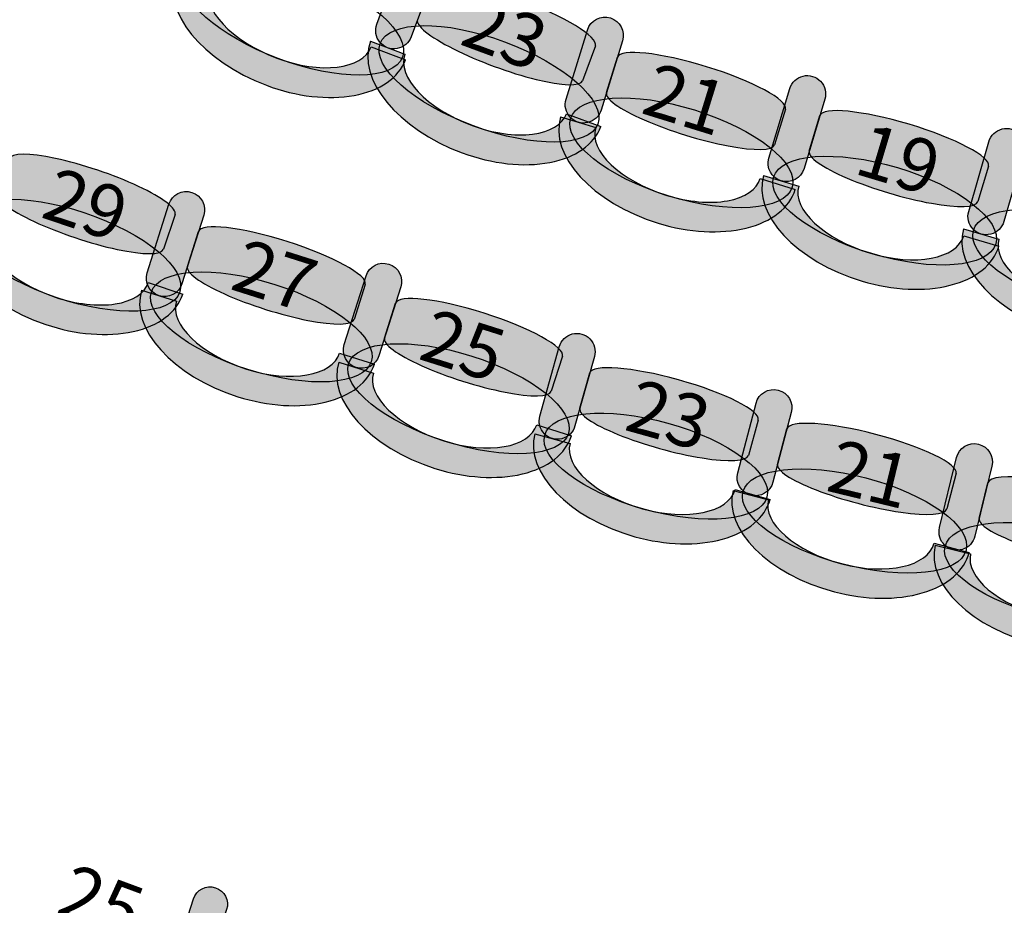
# Model space of a CAD drawing. Extents: x -153 to 3102, y -199 to 4741.
# Drawn here: x 611 to 896, y 1897 to 2153 of the extents above; entities that cross this region are included whole.
import ezdxf

# ---------------------------------------------------------------- set-up
doc = ezdxf.new("R2010")
doc.units = 0
doc.header["$LTSCALE"] = 29.7
doc.header["$MEASUREMENT"] = 0
doc.layers.get('0').update_dxf_attribs({"linetype": 'CONTINUOUS'})
doc.layers.add('ASSISES_ET_MARCHES', color=7, linetype='CONTINUOUS')
doc.styles.get("Standard").update_dxf_attribs({"font": 'txt.shx'})

msp = doc.modelspace()

# ---------------------------------------------------------------- hatches: boundary and pattern name
at = {"layer": 'ASSISES_ET_MARCHES'}
for points in [[(714.5966383736738, 2152.025933347676), (721.8795818788492, 2171.714287928513, -0.9999999999999999), (731.8335455331014, 2168.032204966788), (724.550602027926, 2148.343850385952, -1.000000000000007)], [(769.3943752834782, 2130.266337446715), (775.601938595955, 2150.319734413861, -0.9999999999999966), (785.7404589957016, 2147.181338092311), (779.5328956832248, 2127.127941125166, -1.000000000000007)], [(828.128276296135, 2113.242614645632), (834.160606563125, 2133.349418562473, -1.000000000000009), (844.326128245989, 2130.299615899608), (838.293797978999, 2110.192811982768, -1.000000000000007)], [(885.9674794646278, 2097.817233702694), (891.7889248652369, 2117.986104410993, -1.00000000000001), (901.98582604118, 2115.042920119235), (896.1643806405706, 2094.874049410937, -1.000000000000007)], [(648.1006373120057, 2079.998861610764), (654.4108070245924, 2099.891036943765, -0.999999999999999), (664.4678176018715, 2096.700765267513), (658.1576478892848, 2076.808589934512, -0.9999999999999999)], [(705.1688471397869, 2059.221894134072), (711.4790168523735, 2079.114069467073, -0.999999999999999), (721.5360274296526, 2075.923797790821), (715.2258577170659, 2056.03162245782, -0.9999999999999999)], [(761.8054954920906, 2038.524969129879), (767.4175943123439, 2058.625248434212, -1.000000000000011), (777.5798173063561, 2055.787904792745), (771.9677184861026, 2035.687625488413, -1.000000000000007)], [(819.0964797395321, 2022.103007352536), (824.3921647439918, 2042.288957952248, -0.999999999999999), (834.5977011066716, 2039.611585607985), (829.3020161022118, 2019.425635008274, -0.9999999999999999)], [(877.5184117731661, 2006.245522115618), (882.4256022231514, 2026.529416297161, -0.999999999999999), (892.6806565305487, 2024.048457556648), (887.7734660805635, 2003.764563375105, -1.000000000000007)], [(655.4364670696181, 1879.7580597993), (661.527729072216, 1898.730119550977, -0.999999999999999), (671.1195511028036, 1895.650522404682), (665.0282891002057, 1876.678462653005, -1.000000000000007)]]:
    msp.add_hatch(color=251, dxfattribs=at).paths.add_polyline_path(points)
h = msp.add_hatch(color=251, dxfattribs=at)
edge = h.paths.add_edge_path()
edge.add_ellipse((690.5718407868027, 2154.23659516595), major_axis=(31.44284427621189, -11.81858817552739), ratio=0.3869641076769727, start_angle=0, end_angle=360.0000000000008)
h = msp.add_hatch(color=253, dxfattribs=at)
edge = h.paths.add_edge_path()
edge.add_ellipse((690.0987950879238, 2154.033838045074), major_axis=(32.7840082500787, -12.32269857163992), ratio=0.6016042780748265, start_angle=269.99999999999966, end_angle=360.00000000000045, ccw=False)
edge.add_ellipse((690.0987950879235, 2154.033838045073), major_axis=(33.77746304553595, -12.69611367987155), ratio=0.5839100346020202, start_angle=180.0000000000001, end_angle=269.9999999999999, ccw=False)
edge.add_line((656.3213320423876, 2166.729951724945), (666.255879996957, 2162.99580064263))
edge.add_ellipse((690.0987950879237, 2154.033838045073), major_axis=(23.84291509096661, -8.96196259755641), ratio=0.4963235294117206, start_angle=180.0000000000007, end_angle=269.9999999999997)
edge.add_ellipse((690.0987950879235, 2154.033838045073), major_axis=(22.84946029550942, -8.5885474893248), ratio=0.5179028132991882, start_angle=269.9999999999998, end_angle=-2.32989724404644e-13)
edge.add_line((712.948255383433, 2145.445290555749), (722.8828033380025, 2141.711139473434))
h = msp.add_hatch(color=251, dxfattribs=at)
edge = h.paths.add_edge_path()
edge.add_line((726.388243648969, 2153.311641197715), (730.1157402668908, 2163.388373917166))
edge.add_ellipse((754.0052530370959, 2154.551374809027), major_axis=(23.88951277020514, -8.836999108138606), ratio=0.1959197137781749, start_angle=360.00000000000006, end_angle=180, ccw=False)
edge.add_line((777.8947658073012, 2145.714375700888), (774.1672691893792, 2135.637642981438))
edge.add_ellipse((750.2777564191742, 2144.474642089576), major_axis=(23.88951277020514, -8.836999108138606), ratio=0.1959197137781749, start_angle=180, end_angle=360.0000000000008, ccw=False)
h = msp.add_hatch(color=251, dxfattribs=at)
edge = h.paths.add_edge_path()
edge.add_ellipse((747.0710509028033, 2134.735100642388), major_axis=(31.50429496570788, -11.65379257385773), ratio=0.3869641076769726, start_angle=0, end_angle=360.0000000000008)
h = msp.add_hatch(color=253, dxfattribs=at)
edge = h.paths.add_edge_path()
edge.add_ellipse((746.5990733172694, 2134.529869450686), major_axis=(32.84808005903181, -12.15087377369049), ratio=0.6016042780748262, start_angle=269.99999999999966, end_angle=360.0000000000005, ccw=False)
edge.add_ellipse((746.599073317269, 2134.529869450686), major_axis=(33.84347642445741, -12.51908206986307), ratio=0.5839100346020193, start_angle=180.0000000000002, end_angle=269.99999999999983, ccw=False)
edge.add_line((712.7555968928117, 2147.048951520549), (722.7095605470639, 2143.366868558824))
edge.add_ellipse((746.5990733172692, 2134.529869450686), major_axis=(23.88951277020524, -8.836999108138643), ratio=0.4963235294117203, start_angle=180.0000000000007, end_angle=269.9999999999997)
edge.add_ellipse((746.599073317269, 2134.529869450686), major_axis=(22.89411640477976, -8.468790811966104), ratio=0.5179028132991877, start_angle=269.9999999999997, end_angle=-1.906279563310727e-13)
edge.add_line((769.4931897220489, 2126.061078638719), (779.4471533763012, 2122.378995676996))
h = msp.add_hatch(color=251, dxfattribs=at)
edge = h.paths.add_edge_path()
edge.add_line((781.0991959984972, 2132.187839898778), (784.2763003157763, 2142.451405628728))
edge.add_ellipse((808.6087492751682, 2134.919254457009), major_axis=(24.33244895939181, -7.532151171719097), ratio=0.1959197137781749, start_angle=360, end_angle=180, ccw=False)
edge.add_line((832.94119823456, 2127.38710328529), (829.7640939172809, 2117.12353755534))
edge.add_ellipse((805.431644957889, 2124.655688727059), major_axis=(24.33244895939181, -7.532151171719097), ratio=0.1959197137781749, start_angle=180, end_angle=360.0000000000008, ccw=False)
h = msp.add_hatch(color=251, dxfattribs=at)
edge = h.paths.add_edge_path()
edge.add_ellipse((802.7563347493353, 2114.756984611962), major_axis=(32.0884170651978, -9.933024357704513), ratio=0.3869641076769728, start_angle=0, end_angle=360.0000000000008)
h = msp.add_hatch(color=251, dxfattribs=at)
edge = h.paths.add_edge_path()
edge.add_line((839.8158832680886, 2115.266186466241), (842.9033012402883, 2125.557086504664))
edge.add_ellipse((867.3005532791616, 2118.237560113788), major_axis=(24.39725203887335, -7.319526390875768), ratio=0.1959197137781749, start_angle=360, end_angle=180, ccw=False)
edge.add_line((891.697805318035, 2110.918033722913), (888.6103873458353, 2100.62713368449))
edge.add_ellipse((864.213135306962, 2107.946660075365), major_axis=(24.39725203887335, -7.319526390875768), ratio=0.1959197137781749, start_angle=180, end_angle=360.0000000000008, ccw=False)
h = msp.add_hatch(color=253, dxfattribs=at)
edge = h.paths.add_edge_path()
edge.add_ellipse((802.2961464818424, 2114.526529753572), major_axis=(33.45711731916345, -10.35670786111367), ratio=0.6016042780748273, start_angle=269.9999999999996, end_angle=360.0000000000005, ccw=False)
edge.add_ellipse((802.2961464818421, 2114.526529753572), major_axis=(34.47096935913853, -10.67054749326876), ratio=0.5839100346020203, start_angle=180.0000000000002, end_angle=269.99999999999983, ccw=False)
edge.add_line((767.8251771227035, 2125.19707724684), (777.9636975224503, 2122.058680925291))
edge.add_ellipse((802.2961464818421, 2114.526529753572), major_axis=(24.33244895939191, -7.532151171719129), ratio=0.4963235294117211, start_angle=180.0000000000007, end_angle=269.9999999999997)
edge.add_ellipse((802.2961464818421, 2114.526529753572), major_axis=(23.31859691941697, -7.218311539564079), ratio=0.5179028132991884, start_angle=269.9999999999997, end_angle=-1.48266188257501e-13)
edge.add_line((825.6147434012591, 2107.308218214007), (835.7532638010058, 2104.169821892458))
h = msp.add_hatch(color=251, dxfattribs=at)
edge = h.paths.add_edge_path()
edge.add_line((604.8032475788077, 2103.007861796328), (608.1913816280639, 2113.075498410634))
edge.add_ellipse((632.1909038550638, 2104.998766846085), major_axis=(23.99952222699973, -8.07673156454897), ratio=0.1970759601575437, start_angle=360, end_angle=180.0000000000008, ccw=False)
edge.add_line((656.1904260820635, 2096.922035281536), (652.8022920328071, 2086.854398667229))
edge.add_ellipse((628.8027698058074, 2094.931130231779), major_axis=(23.99952222699973, -8.07673156454897), ratio=0.1970759601575437, start_angle=180, end_angle=360.0000000000008, ccw=False)
h = msp.add_hatch(color=251, dxfattribs=at)
edge = h.paths.add_edge_path()
edge.add_ellipse((861.6243083588718, 2098.024986683086), major_axis=(32.17387612626406, -9.652625427967365), ratio=0.3869641076769731, start_angle=0, end_angle=360.0000000000008)
h = msp.add_hatch(color=253, dxfattribs=at)
edge = h.paths.add_edge_path()
edge.add_ellipse((861.1661486864404, 2097.790524750459), major_axis=(33.54622155345063, -10.06434878745411), ratio=0.6016042780748273, start_angle=269.99999999999966, end_angle=360.00000000000045, ccw=False)
edge.add_ellipse((861.1661486864401, 2097.790524750458), major_axis=(34.56277372173736, -10.3693290537407), ratio=0.5839100346020204, start_angle=180.0000000000001, end_angle=269.9999999999999, ccw=False)
edge.add_line((826.6033749647028, 2108.159853804199), (836.7688966475666, 2105.110051141334))
edge.add_ellipse((861.1661486864402, 2097.790524750458), major_axis=(24.39725203887347, -7.319526390875803), ratio=0.4963235294117211, start_angle=180.0000000000007, end_angle=269.9999999999997)
edge.add_ellipse((861.1661486864401, 2097.790524750458), major_axis=(23.38069987058681, -7.014546124589231), ratio=0.5179028132991887, start_angle=269.9999999999998, end_angle=-1.906279563310724e-13)
edge.add_line((884.5468485570269, 2090.775978625869), (894.712370239891, 2087.726175963005))
h = msp.add_hatch(color=251, dxfattribs=at)
edge = h.paths.add_edge_path()
edge.add_ellipse((625.8941829114503, 2085.130670234099), major_axis=(31.64936993685575, -10.65118975074891), ratio=0.3869641076769725, start_angle=0, end_angle=360.0000000000008)
h = msp.add_hatch(color=251, dxfattribs=at)
edge = h.paths.add_edge_path()
edge.add_ellipse((919.621030633459, 2082.951203348857), major_axis=(32.27319222185879, -9.315178283413598), ratio=0.3869641076769723, start_angle=0, end_angle=360.0000000000008)
h = msp.add_hatch(color=253, dxfattribs=at)
edge = h.paths.add_edge_path()
edge.add_ellipse((625.4312336576052, 2084.912813282495), major_axis=(32.99934306212443, -11.10550590125477), ratio=0.6016042780748269, start_angle=269.9999999999997, end_angle=360.0000000000004, ccw=False)
edge.add_ellipse((625.4312336576049, 2084.912813282495), major_axis=(33.99932315491642, -11.44203638311109), ratio=0.5839100346020204, start_angle=180.0000000000002, end_angle=269.99999999999983, ccw=False)
edge.add_line((591.4319105026885, 2096.354849665606), (601.4317114306051, 2092.989544847044))
edge.add_ellipse((625.431233657605, 2084.912813282495), major_axis=(23.99952222699986, -8.076731564549013), ratio=0.4963235294117211, start_angle=180.0000000000007, end_angle=269.9999999999997)
edge.add_ellipse((625.4312336576049, 2084.912813282495), major_axis=(22.99954213420792, -7.74020108269271), ratio=0.5179028132991885, start_angle=269.9999999999997, end_angle=-1.811000297689358e-13)
edge.add_line((648.430775791813, 2077.172612199802), (658.4305767197297, 2073.807307381241))
h = msp.add_hatch(color=251, dxfattribs=at)
edge = h.paths.add_edge_path()
edge.add_line((659.7586909588592, 2081.855717176135), (662.9706044928332, 2091.980951533114))
edge.add_ellipse((687.1074298783029, 2084.324299510109), major_axis=(24.13682538546961, -7.656652023004948), ratio=0.1970759601575437, start_angle=360.00000000000006, end_angle=180, ccw=False)
edge.add_line((711.2442552637725, 2076.667647487104), (708.0323417297985, 2066.542413130126))
edge.add_ellipse((683.8955163443288, 2074.199065153131), major_axis=(24.13682538546961, -7.656652023004948), ratio=0.1970759601575437, start_angle=180, end_angle=360.0000000000008, ccw=False)
h = msp.add_hatch(color=253, dxfattribs=at)
edge = h.paths.add_edge_path()
edge.add_ellipse((919.165351316955, 2082.711956522745), major_axis=(33.64977388061097, -9.712508162800882), ratio=0.6016042780748262, start_angle=269.99999999999966, end_angle=360.0000000000005, ccw=False)
edge.add_ellipse((919.1653513169548, 2082.711956522745), major_axis=(34.66946399820565, -10.00682659197678), ratio=0.5839100346020193, start_angle=180.0000000000002, end_angle=269.9999999999998, ccw=False)
edge.add_line((884.495887318749, 2092.718783114722), (894.6927884946919, 2089.775598822964))
edge.add_ellipse((919.1653513169548, 2082.711956522745), major_axis=(24.47256282226283, -7.063642300218913), ratio=0.4963235294117203, start_angle=180.0000000000007, end_angle=269.9999999999997)
edge.add_ellipse((919.1653513169548, 2082.711956522745), major_axis=(23.45287270466829, -6.76932387104305), ratio=0.5179028132991877, start_angle=269.9999999999998, end_angle=-2.118088403678584e-13)
edge.add_line((942.618224021623, 2075.942632651702), (952.815125197566, 2072.999448359945))
h = msp.add_hatch(color=251, dxfattribs=at)
edge = h.paths.add_edge_path()
edge.add_ellipse((681.1584140529957, 2064.34933597234), major_axis=(31.83043847708787, -10.09720985533772), ratio=0.3869641076769726, start_angle=0, end_angle=360.0000000000008)
h = msp.add_hatch(color=253, dxfattribs=at)
edge = h.paths.add_edge_path()
edge.add_ellipse((680.6993374366288, 2064.123432622867), major_axis=(33.18813490502049, -10.52789653163173), ratio=0.6016042780748272, start_angle=269.9999999999997, end_angle=360.0000000000004, ccw=False)
edge.add_ellipse((680.6993374366286, 2064.123432622867), major_axis=(34.19383596274873, -10.84692369925705), ratio=0.5839100346020203, start_angle=180.0000000000002, end_angle=269.99999999999983, ccw=False)
edge.add_line((646.5055014738798, 2074.970356322124), (656.5625120511589, 2071.780084645872))
edge.add_ellipse((680.6993374366286, 2064.123432622867), major_axis=(24.13682538546972, -7.656652023004984), ratio=0.4963235294117211, start_angle=180.0000000000007, end_angle=269.9999999999997)
edge.add_ellipse((680.6993374366285, 2064.123432622867), major_axis=(23.13112432774155, -7.337624855379692), ratio=0.5179028132991889, start_angle=269.9999999999999, end_angle=-2.024059156241045e-13)
edge.add_line((703.83046176437, 2056.785807767487), (713.8874723416494, 2053.595536091235))
h = msp.add_hatch(color=251, dxfattribs=at)
edge = h.paths.add_edge_path()
edge.add_line((716.8269007866404, 2061.078749699443), (720.0388143206144, 2071.203984056422))
edge.add_ellipse((744.1756397060841, 2063.547332033417), major_axis=(24.13682538546961, -7.656652023004948), ratio=0.1970759601575437, start_angle=360.00000000000006, end_angle=180, ccw=False)
edge.add_line((768.3124650915537, 2055.890680010412), (765.1005515575797, 2045.765445653433))
edge.add_ellipse((740.96372617211, 2053.422097676439), major_axis=(24.13682538546961, -7.656652023004948), ratio=0.1970759601575437, start_angle=180, end_angle=360.0000000000008, ccw=False)
h = msp.add_hatch(color=251, dxfattribs=at)
edge = h.paths.add_edge_path()
edge.add_ellipse((738.2266238807767, 2043.572368495648), major_axis=(31.83043847708787, -10.09720985533772), ratio=0.3869641076769726, start_angle=0, end_angle=360.0000000000008)
h = msp.add_hatch(color=253, dxfattribs=at)
edge = h.paths.add_edge_path()
edge.add_ellipse((737.7675472644099, 2043.346465146175), major_axis=(33.18813490502049, -10.52789653163173), ratio=0.6016042780748272, start_angle=269.9999999999997, end_angle=360.0000000000004, ccw=False)
edge.add_ellipse((737.7675472644098, 2043.346465146175), major_axis=(34.19383596274873, -10.84692369925705), ratio=0.5839100346020203, start_angle=180.0000000000002, end_angle=269.99999999999983, ccw=False)
edge.add_line((703.5737113016609, 2054.193388845431), (713.63072187894, 2051.003117169179))
edge.add_ellipse((737.7675472644098, 2043.346465146175), major_axis=(24.13682538546972, -7.656652023004984), ratio=0.4963235294117211, start_angle=180.0000000000007, end_angle=269.9999999999997)
edge.add_ellipse((737.7675472644096, 2043.346465146175), major_axis=(23.13112432774155, -7.337624855379692), ratio=0.5179028132991889, start_angle=269.9999999999999, end_angle=-2.024059156241045e-13)
edge.add_line((760.8986715921512, 2036.008840290795), (770.9556821694305, 2032.818568614543))
h = msp.add_hatch(color=251, dxfattribs=at)
edge = h.paths.add_edge_path()
edge.add_line((773.3916440429718, 2040.787553753816), (776.2482353829506, 2051.018714257386))
edge.add_ellipse((800.6375705685796, 2044.209089517867), major_axis=(24.38933518562903, -6.809624739519318), ratio=0.1970759601575437, start_angle=360, end_angle=180, ccw=False)
edge.add_line((825.0269057542087, 2037.399464778348), (822.17031441423, 2027.168304274777))
edge.add_ellipse((797.7809792286009, 2033.977929014297), major_axis=(24.38933518562903, -6.809624739519317), ratio=0.1970759601575437, start_angle=180, end_angle=360.0000000000008, ccw=False)
h = msp.add_hatch(color=251, dxfattribs=at)
edge = h.paths.add_edge_path()
edge.add_ellipse((795.389294897095, 2024.038676530001), major_axis=(32.16343577604814, -8.980192625241061), ratio=0.3869641076769731, start_angle=0, end_angle=360.0000000000008)
h = msp.add_hatch(color=251, dxfattribs=at)
edge = h.paths.add_edge_path()
edge.add_line((830.6456598013865, 2024.547300158734), (833.341194646283, 2034.82206785603))
edge.add_ellipse((857.8344819167143, 2028.396374229801), major_axis=(24.49328727043129, -6.425693626229333), ratio=0.1970759601575437, start_angle=360.00000000000006, end_angle=180, ccw=False)
edge.add_line((882.3277691871456, 2021.970680603572), (879.632234342249, 2011.695912906275))
edge.add_ellipse((855.1389470718178, 2018.121606532504), major_axis=(24.49328727043129, -6.425693626229333), ratio=0.1970759601575437, start_angle=180, end_angle=360.0000000000008, ccw=False)
h = msp.add_hatch(color=253, dxfattribs=at)
edge = h.paths.add_edge_path()
edge.add_ellipse((794.9383818509991, 2023.796889251886), major_axis=(33.53533588023969, -9.363234016839), ratio=0.6016042780748274, start_angle=269.99999999999966, end_angle=360.0000000000004, ccw=False)
edge.add_ellipse((794.9383818509989, 2023.796889251886), major_axis=(34.55155817964124, -9.646968380985735), ratio=0.5839100346020203, start_angle=180.0000000000002, end_angle=269.9999999999999, ccw=False)
edge.add_line((760.3868236713577, 2033.443857632871), (770.5490466653698, 2030.606513991405))
edge.add_ellipse((794.938381850999, 2023.796889251886), major_axis=(24.38933518562915, -6.809624739519352), ratio=0.4963235294117211, start_angle=180.0000000000007, end_angle=269.9999999999997)
edge.add_ellipse((794.9383818509989, 2023.796889251886), major_axis=(23.37311288622769, -6.525890375372645), ratio=0.5179028132991885, start_angle=269.9999999999998, end_angle=-2.237118014792733e-13)
edge.add_line((818.3114947372266, 2017.270998876513), (828.4737177312388, 2014.433655235047))
h = msp.add_hatch(color=251, dxfattribs=at)
edge = h.paths.add_edge_path()
edge.add_ellipse((852.9036767890857, 2008.146013284417), major_axis=(32.30052258788109, -8.473883469589888), ratio=0.3869641076769728, start_angle=0, end_angle=360.0000000000008)
h = msp.add_hatch(color=251, dxfattribs=at)
edge = h.paths.add_edge_path()
edge.add_line((889.0185392907753, 2008.911079187281), (891.5163281202352, 2019.23570074436))
edge.add_ellipse((916.1284584579889, 2013.281399767128), major_axis=(24.61213033775377, -5.954300977231186), ratio=0.1970759601575437, start_angle=360, end_angle=180.0000000000008, ccw=False)
edge.add_line((940.7405887957427, 2007.327098789897), (938.2427999662827, 1997.002477232819))
edge.add_ellipse((913.6306696285291, 2002.95677821005), major_axis=(24.61213033775377, -5.954300977231185), ratio=0.1970759601575436, start_angle=180, end_angle=360.0000000000008, ccw=False)
h = msp.add_hatch(color=253, dxfattribs=at)
edge = h.paths.add_edge_path()
edge.add_ellipse((852.4566172005126, 2007.897173200703), major_axis=(33.67826999684281, -8.835328736065277), ratio=0.601604278074827, start_angle=269.9999999999997, end_angle=360.00000000000045, ccw=False)
edge.add_ellipse((852.4566172005123, 2007.897173200703), major_axis=(34.69882363311109, -9.103065970491581), ratio=0.5839100346020204, start_angle=180.0000000000002, end_angle=269.9999999999999, ccw=False)
edge.add_line((817.7577935674013, 2017.000239171195), (827.9633299300809, 2014.322866826932))
edge.add_ellipse((852.4566172005125, 2007.897173200703), major_axis=(24.49328727043141, -6.425693626229363), ratio=0.4963235294117212, start_angle=180.0000000000007, end_angle=269.9999999999997)
edge.add_ellipse((852.4566172005123, 2007.897173200703), major_axis=(23.47273363416317, -6.15795639180307), ratio=0.5179028132991885, start_angle=269.9999999999998, end_angle=-1.917529726965202e-13)
edge.add_line((875.9293508346755, 2001.7392168089), (886.1348871973554, 1999.061844464638))
h = msp.add_hatch(color=251, dxfattribs=at)
edge = h.paths.add_edge_path()
edge.add_ellipse((911.5873171557976, 1992.940111870378), major_axis=(32.45724688291264, -7.852234413723591), ratio=0.3869641076769723, start_angle=0, end_angle=360.0000000000008)
h = msp.add_hatch(color=253, dxfattribs=at)
edge = h.paths.add_edge_path()
edge.add_ellipse((911.1451170480614, 1992.682735244174), major_axis=(33.84167921441124, -8.187163843692833), ratio=0.6016042780748269, start_angle=269.9999999999997, end_angle=360.0000000000004, ccw=False)
edge.add_ellipse((911.1451170480613, 1992.682735244174), major_axis=(34.86718464515132, -8.435259717744215), ratio=0.5839100346020204, start_angle=180.0000000000002, end_angle=269.99999999999983, ccw=False)
edge.add_line((876.2779324029099, 2001.117994961918), (886.5329867103073, 1998.637036221405))
edge.add_ellipse((911.1451170480613, 1992.682735244174), major_axis=(24.6121303377539, -5.954300977231218), ratio=0.4963235294117211, start_angle=180.0000000000007, end_angle=269.9999999999997)
edge.add_ellipse((911.1451170480613, 1992.682735244174), major_axis=(23.58662490701387, -5.706205103179848), ratio=0.5179028132991885, start_angle=269.9999999999997, end_angle=-1.811000297689358e-13)
edge.add_line((934.731741955075, 1986.976530140994), (944.9867962624727, 1984.495571400481))

# ---------------------------------------------------------------- linework, layer by layer
at = {"color": 7, "linetype": 'CONTINUOUS'}
msp.add_ellipse((1475.867006537537, 1429.749999999748), major_axis=(8.839707012317465e-12, -1277.094972067039), ratio=0.9944444444444442, start_param=-2.17449914485264, end_param=2.174499144852649, dxfattribs=at)
at = {"layer": 'ASSISES_ET_MARCHES', "linetype": 'CONTINUOUS'}
for p, q in [((712.7555968928117, 2147.048951520549), (722.7095605470639, 2143.366868558824)), ((712.948255383433, 2145.445290555749), (722.8828033380025, 2141.711139473434)), ((777.8947658073012, 2145.714375700888), (774.1672691893792, 2135.637642981438)), ((781.0991959984972, 2132.187839898778), (784.2763003157763, 2142.451405628728)), ((832.94119823456, 2127.38710328529), (829.7640939172809, 2117.12353755534)), ((767.8251771227035, 2125.19707724684), (777.9636975224503, 2122.058680925291)), ((769.4931897220489, 2126.061078638719), (779.4471533763012, 2122.378995676996)), ((839.8158832680886, 2115.266186466241), (842.9033012402883, 2125.557086504664)), ((891.697805318035, 2110.918033722913), (888.6103873458353, 2100.62713368449)), ((825.6147434012591, 2107.308218214007), (835.7532638010058, 2104.169821892458)), ((826.6033749647028, 2108.159853804199), (836.7688966475666, 2105.110051141334)), ((656.1904260820635, 2096.922035281536), (652.8022920328071, 2086.854398667229)), ((884.495887318749, 2092.718783114722), (894.6927884946919, 2089.775598822964)), ((659.7586909588592, 2081.855717176135), (662.9706044928332, 2091.980951533114)), ((884.5468485570269, 2090.775978625869), (894.712370239891, 2087.726175963005)), ((648.430775791813, 2077.172612199802), (658.4305767197297, 2073.807307381241)), ((711.2442552637725, 2076.667647487104), (708.0323417297985, 2066.542413130126)), ((646.5055014738798, 2074.970356322124), (656.5625120511589, 2071.780084645872)), ((716.8269007866404, 2061.078749699443), (720.0388143206144, 2071.203984056422)), ((703.83046176437, 2056.785807767487), (713.8874723416494, 2053.595536091235)), ((768.3124650915537, 2055.890680010412), (765.1005515575797, 2045.765445653433)), ((703.5737113016609, 2054.193388845431), (713.63072187894, 2051.003117169179)), ((773.3916440429718, 2040.787553753816), (776.2482353829506, 2051.018714257386)), ((760.8986715921512, 2036.008840290795), (770.9556821694305, 2032.818568614543)), ((825.0269057542087, 2037.399464778348), (822.17031441423, 2027.168304274777)), ((760.3868236713577, 2033.443857632871), (770.5490466653698, 2030.606513991405)), ((830.6456598013865, 2024.547300158734), (833.341194646283, 2034.82206785603)), ((882.3277691871456, 2021.970680603572), (879.632234342249, 2011.695912906275)), ((889.0185392907753, 2008.911079187281), (891.5163281202352, 2019.23570074436)), ((817.7577935674013, 2017.000239171195), (827.9633299300809, 2014.322866826932)), ((818.3114947372266, 2017.270998876513), (828.4737177312388, 2014.433655235047)), ((875.9293508346755, 2001.7392168089), (886.1348871973554, 1999.061844464638)), ((876.2779324029099, 2001.117994961918), (886.5329867103073, 1998.637036221405))]:
    msp.add_line(p, q, dxfattribs=at)
for points in [[(714.5966383736738, 2152.025933347676), (721.8795818788492, 2171.714287928513, -0.9999999999999999), (731.8335455331014, 2168.032204966788), (724.550602027926, 2148.343850385952, -1.000000000000007)], [(769.3943752834782, 2130.266337446715), (775.601938595955, 2150.319734413861, -0.9999999999999966), (785.7404589957016, 2147.181338092311), (779.5328956832248, 2127.127941125166, -1.000000000000007)], [(828.128276296135, 2113.242614645632), (834.160606563125, 2133.349418562473, -1.000000000000009), (844.326128245989, 2130.299615899608), (838.293797978999, 2110.192811982768, -1.000000000000007)], [(885.9674794646278, 2097.817233702694), (891.7889248652369, 2117.986104410993, -1.00000000000001), (901.98582604118, 2115.042920119235), (896.1643806405706, 2094.874049410937, -1.000000000000007)], [(648.1006373120057, 2079.998861610764), (654.4108070245924, 2099.891036943765, -0.999999999999999), (664.4678176018715, 2096.700765267513), (658.1576478892848, 2076.808589934512, -0.9999999999999999)], [(705.1688471397869, 2059.221894134072), (711.4790168523735, 2079.114069467073, -0.999999999999999), (721.5360274296526, 2075.923797790821), (715.2258577170659, 2056.03162245782, -0.9999999999999999)], [(761.8054954920906, 2038.524969129879), (767.4175943123439, 2058.625248434212, -1.000000000000011), (777.5798173063561, 2055.787904792745), (771.9677184861026, 2035.687625488413, -1.000000000000007)], [(819.0964797395321, 2022.103007352536), (824.3921647439918, 2042.288957952248, -0.999999999999999), (834.5977011066716, 2039.611585607985), (829.3020161022118, 2019.425635008274, -0.9999999999999999)], [(877.5184117731661, 2006.245522115618), (882.4256022231514, 2026.529416297161, -0.999999999999999), (892.6806565305487, 2024.048457556648), (887.7734660805635, 2003.764563375105, -1.000000000000007)], [(655.4364670696181, 1879.7580597993), (661.527729072216, 1898.730119550977, -0.999999999999999), (671.1195511028036, 1895.650522404682), (665.0282891002057, 1876.678462653005, -1.000000000000007)]]:
    msp.add_lwpolyline(points, format="xyb", close=True, dxfattribs=at)
for centre, major_axis, ratio in [((690.5718407868027, 2154.23659516595), (31.44284427621189, -11.81858817552739), 0.3869641076769727), ((747.0710509028033, 2134.735100642388), (31.50429496570788, -11.65379257385773), 0.3869641076769726), ((802.7563347493353, 2114.756984611962), (32.0884170651978, -9.933024357704513), 0.3869641076769728), ((861.6243083588718, 2098.024986683086), (32.17387612626406, -9.652625427967365), 0.3869641076769731), ((625.8941829114503, 2085.130670234099), (31.64936993685575, -10.65118975074891), 0.3869641076769724), ((919.621030633459, 2082.951203348857), (32.27319222185879, -9.315178283413598), 0.3869641076769723), ((681.1584140529957, 2064.34933597234), (31.83043847708787, -10.09720985533772), 0.3869641076769727), ((738.2266238807767, 2043.572368495648), (31.83043847708787, -10.09720985533772), 0.3869641076769727), ((795.389294897095, 2024.038676530001), (32.16343577604814, -8.980192625241061), 0.3869641076769731), ((852.9036767890857, 2008.146013284417), (32.30052258788109, -8.473883469589888), 0.3869641076769728), ((911.5873171557976, 1992.940111870378), (32.45724688291264, -7.852234413723591), 0.3869641076769723)]:
    msp.add_ellipse(centre, major_axis=major_axis, ratio=ratio, dxfattribs=at)
for centre, major_axis, ratio, start_param, end_param in [((690.0987950879235, 2154.033838045073), (33.77746304553595, -12.69611367987155), 0.5839100346020201, -3.14159265358979, -1.570796326794898), ((754.0052530370959, 2154.551374809027), (23.88951277020514, -8.836999108138606), 0.1959197137781749, 7.085459827729515e-16, 3.141592653589793), ((690.0987950879237, 2154.033838045073), (23.84291509096661, -8.96196259755641), 0.4963235294117206, -3.141592653589782, -1.570796326794901), ((750.2777564191742, 2144.474642089576), (23.88951277020514, -8.836999108138606), 0.1959197137781749, 3.141592653589793, 6.2831853071796), ((746.599073317269, 2134.529869450686), (33.84347642445741, -12.51908206986307), 0.5839100346020193, -3.14159265358979, -1.570796326794899), ((690.0987950879235, 2154.033838045073), (22.84946029550942, -8.5885474893248), 0.5179028132991882, -1.570796326794899, -4.066437814175223e-15), ((808.6087492751682, 2134.919254457009), (24.33244895939181, -7.532151171719097), 0.1959197137781749, 0, 3.141592653589793), ((690.0987950879238, 2154.033838045074), (32.7840082500787, -12.32269857163992), 0.6016042780748266, -1.570796326794903, 7.858419081663698e-15), ((746.5990733172692, 2134.529869450686), (23.88951277020524, -8.836999108138643), 0.4963235294117203, -3.141592653589781, -1.570796326794901), ((805.431644957889, 2124.655688727059), (24.33244895939181, -7.532151171719097), 0.1959197137781749, 3.141592653589793, 6.2831853071796), ((867.3005532791616, 2118.237560113788), (24.39725203887335, -7.319526390875768), 0.1959197137781749, 3.542729913864757e-16, 3.141592653589793), ((746.599073317269, 2134.529869450686), (22.89411640477976, -8.468790811966104), 0.5179028132991877, -1.570796326794901, -3.327085484325188e-15), ((802.2961464818421, 2114.526529753572), (34.47096935913853, -10.67054749326876), 0.5839100346020203, -3.14159265358979, -1.5707963267949), ((746.5990733172694, 2134.529869450686), (32.84808005903181, -12.15087377369049), 0.6016042780748261, -1.570796326794903, 9.146684504887263e-15), ((802.2961464818421, 2114.526529753572), (24.33244895939191, -7.532151171719129), 0.4963235294117211, -3.141592653589781, -1.570796326794901), ((632.1909038550638, 2104.998766846085), (23.99952222699973, -8.07673156454897), 0.1970759601575437, -3.563637808006669e-16, 3.141592653589808), ((864.213135306962, 2107.946660075365), (24.39725203887335, -7.319526390875768), 0.1959197137781749, 3.141592653589793, 6.2831853071796), ((802.2961464818421, 2114.526529753572), (23.31859691941697, -7.218311539564079), 0.5179028132991884, -1.570796326794901, -2.587733154475146e-15), ((861.1661486864401, 2097.790524750458), (34.56277372173736, -10.3693290537407), 0.5839100346020204, -3.14159265358979, -1.570796326794899), ((802.2961464818424, 2114.526529753572), (33.45711731916345, -10.35670786111367), 0.6016042780748273, -1.570796326794903, 9.275511047209625e-15), ((861.1661486864402, 2097.790524750458), (24.39725203887347, -7.319526390875803), 0.4963235294117211, -3.141592653589782, -1.570796326794901), ((628.8027698058074, 2094.931130231779), (23.99952222699973, -8.07673156454897), 0.1970759601575437, 3.141592653589793, 6.2831853071796), ((625.4312336576049, 2084.912813282495), (33.99932315491642, -11.44203638311109), 0.5839100346020204, -3.14159265358979, -1.5707963267949), ((625.431233657605, 2084.912813282495), (23.99952222699986, -8.076731564549013), 0.4963235294117211, -3.14159265358978, -1.570796326794902), ((687.1074298783029, 2084.324299510109), (24.13682538546961, -7.656652023004948), 0.1970759601575437, 7.127275616013339e-16, 3.141592653589793), ((919.1653513169548, 2082.711956522745), (34.66946399820565, -10.00682659197678), 0.5839100346020193, -3.14159265358979, -1.5707963267949), ((861.1661486864401, 2097.790524750458), (23.38069987058681, -7.014546124589231), 0.5179028132991887, -1.5707963267949, -3.327085484325184e-15), ((919.1653513169548, 2082.711956522745), (24.47256282226283, -7.063642300218913), 0.4963235294117203, -3.141592653589781, -1.570796326794902), ((861.1661486864404, 2097.790524750459), (33.54622155345063, -10.06434878745411), 0.6016042780748273, -1.570796326794903, 7.729592539341344e-15), ((683.8955163443288, 2074.199065153131), (24.13682538546961, -7.656652023004948), 0.1970759601575437, 3.141592653589793, 6.2831853071796), ((625.4312336576049, 2084.912813282495), (22.99954213420792, -7.74020108269271), 0.5179028132991885, -1.570796326794901, -3.160791794927675e-15), ((625.4312336576052, 2084.912813282495), (32.99934306212443, -11.10550590125477), 0.6016042780748269, -1.570796326794901, 7.3864492747775e-15), ((680.6993374366286, 2064.123432622867), (34.19383596274873, -10.84692369925705), 0.5839100346020203, -3.14159265358979, -1.570796326794899), ((744.1756397060841, 2063.547332033417), (24.13682538546961, -7.656652023004948), 0.1970759601575437, 7.127275616013339e-16, 3.141592653589793), ((680.6993374366286, 2064.123432622867), (24.13682538546972, -7.656652023004984), 0.4963235294117211, -3.141592653589781, -1.570796326794901), ((740.96372617211, 2053.422097676439), (24.13682538546961, -7.656652023004948), 0.1970759601575437, 3.141592653589793, 6.2831853071796), ((680.6993374366285, 2064.123432622867), (23.13112432774155, -7.337624855379692), 0.5179028132991889, -1.570796326794899, -3.532649653154457e-15), ((680.6993374366288, 2064.123432622867), (33.18813490502049, -10.52789653163173), 0.6016042780748273, -1.570796326794901, 7.127275616013383e-15), ((737.7675472644098, 2043.346465146175), (34.19383596274873, -10.84692369925705), 0.5839100346020203, -3.14159265358979, -1.570796326794899), ((800.6375705685796, 2044.209089517867), (24.38933518562903, -6.809624739519318), 0.1970759601575436, 0, 3.141592653589793), ((737.7675472644098, 2043.346465146175), (24.13682538546972, -7.656652023004984), 0.4963235294117211, -3.141592653589781, -1.570796326794901), ((797.7809792286009, 2033.977929014297), (24.38933518562903, -6.809624739519317), 0.1970759601575437, 3.141592653589793, 6.2831853071796), ((737.7675472644096, 2043.346465146175), (23.13112432774155, -7.337624855379692), 0.5179028132991889, -1.570796326794899, -3.532649653154457e-15), ((857.8344819167143, 2028.396374229801), (24.49328727043129, -6.425693626229333), 0.1970759601575437, 7.127275616013339e-16, 3.141592653589793), ((737.7675472644099, 2043.346465146175), (33.18813490502049, -10.52789653163173), 0.6016042780748273, -1.570796326794901, 7.127275616013383e-15), ((794.9383818509989, 2023.796889251886), (34.55155817964124, -9.646968380985735), 0.5839100346020204, -3.14159265358979, -1.570796326794899), ((794.938381850999, 2023.796889251886), (24.38933518562915, -6.809624739519352), 0.496323529411721, -3.141592653589782, -1.570796326794901), ((855.1389470718178, 2018.121606532504), (24.49328727043129, -6.425693626229333), 0.1970759601575437, 3.141592653589793, 6.2831853071796), ((916.1284584579889, 2013.281399767128), (24.61213033775377, -5.954300977231186), 0.1970759601575437, -3.563637808006669e-16, 3.141592653589808), ((794.9383818509989, 2023.796889251886), (23.37311288622769, -6.525890375372645), 0.5179028132991885, -1.570796326794899, -3.90450751138124e-15), ((852.4566172005123, 2007.897173200703), (34.69882363311109, -9.103065970491581), 0.5839100346020204, -3.14159265358979, -1.570796326794899), ((794.9383818509991, 2023.796889251886), (33.53533588023969, -9.363234016839), 0.6016042780748274, -1.570796326794902, 7.256862445395445e-15), ((852.4566172005125, 2007.897173200703), (24.49328727043141, -6.425693626229363), 0.4963235294117212, -3.141592653589781, -1.570796326794901), ((913.6306696285291, 2002.95677821005), (24.61213033775377, -5.954300977231185), 0.1970759601575436, 3.141592653589793, 6.2831853071796), ((852.4566172005123, 2007.897173200703), (23.47273363416317, -6.15795639180307), 0.5179028132991885, -1.570796326794899, -3.346720724041066e-15), ((852.4566172005126, 2007.897173200703), (33.67826999684281, -8.835328736065277), 0.6016042780748269, -1.570796326794901, 7.516036104159567e-15), ((911.1451170480613, 1992.682735244174), (34.86718464515132, -8.435259717744215), 0.5839100346020204, -3.14159265358979, -1.5707963267949), ((911.1451170480613, 1992.682735244174), (24.6121303377539, -5.954300977231218), 0.4963235294117212, -3.14159265358978, -1.570796326794902)]:
    msp.add_ellipse(centre, major_axis=major_axis, ratio=ratio, start_param=start_param, end_param=end_param, dxfattribs=at)

# ---------------------------------------------------------------- texts
at = {"layer": 'ASSISES_ET_MARCHES', "char_height": 15.40967697277665, "attachment_point": 5}
for s, insert, width, rotation in [('\\C254;\\fArial|b0|i0|;\\H15.409676972777;23', (751.7467676800574, 2149.521746577928), 95.23748742385604, 339.7000000000007), ('\\C254;\\fArial|b0|i0|;\\H15.409676972777;21', (804.0579090852691, 2130.309222236721), 95.23748742385604, 342.80000000000075), ('\\C254;\\fArial|b0|i0|;\\H15.409676972777;19', (865.6548926132969, 2112.942385064019), 95.23748742385604, 343.30000000000075), ('\\C254;\\fArial|b0|i0|;\\H15.409676972777;29', (630.3906039892937, 2099.819544174233), 94.67872825340224, 341.40000000000157), ('\\C254;\\fArial|b0|i0|;\\H15.409676972777;27', (685.1090784182259, 2079.251873983808), 94.67872825340223, 342.40000000000157), ('\\C254;\\fArial|b0|i0|;\\H15.409676972777;25', (739.628467549541, 2059.023950915056), 94.67872825340223, 342.40000000000157), ('\\C254;\\fArial|b0|i0|;\\H15.409676972777;23', (799.1107975223335, 2038.942744375685), 94.67872825340224, 344.40000000000157), ('\\C254;\\fArial|b0|i0|;\\H15.409676972777;21', (857.3729467344493, 2021.786408503891), 94.67872825340224, 346.4000000000008), ('\\C254;\\fArial|b0|i0|;\\H15.409676972777;25', (634.8811080475733, 1897.939535532855), 90.4000000000075, 339.69999999999993)]:
    msp.add_mtext(s, dxfattribs=dict(at, insert=insert, width=width, rotation=rotation))

doc.saveas('drawing.dxf')
